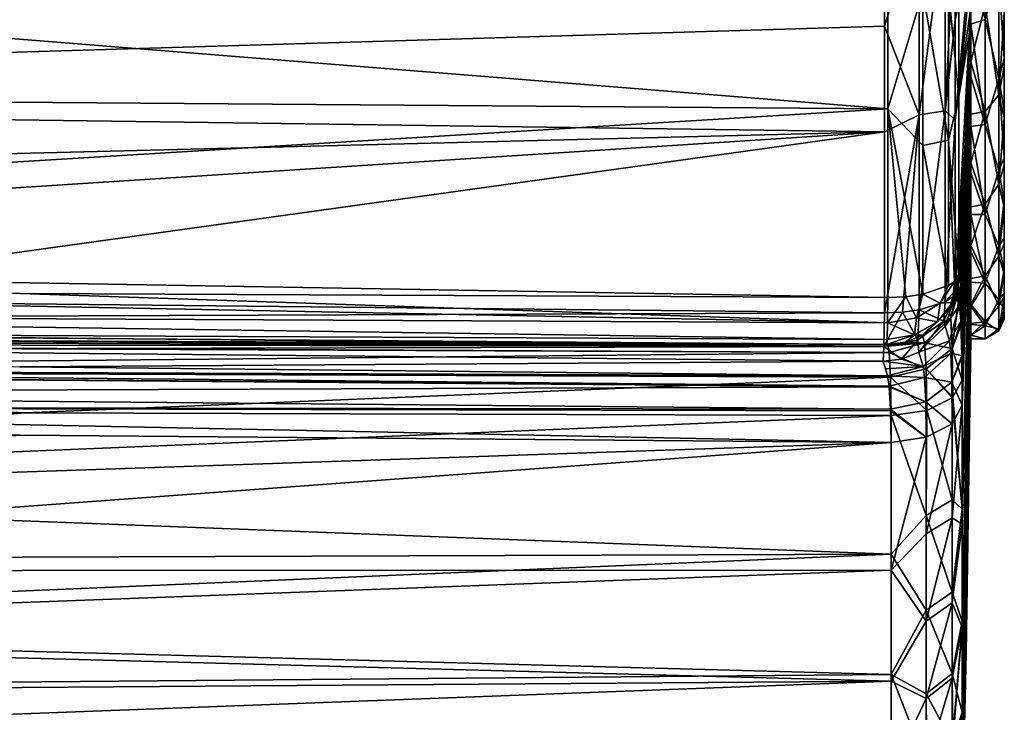
# Model space of a CAD drawing. Units: millimetres. Extents: x -150 to 150, y -31 to 24.
# Drawn here: x 129 to 150, y -17 to -2 of the extents above; entities that cross this region are included whole.
import ezdxf

# ---------------------------------------------------------------- set-up
doc = ezdxf.new("R2010")
doc.units = ezdxf.units.MM
doc.header["$LTSCALE"] = 39.111111
for name, color, linetype in [('101', 7, 'CONTINUOUS'), ('102', 7, 'CONTINUOUS'), ('107', 7, 'CONTINUOUS'), ('114', 7, 'CONTINUOUS'), ('122', 7, 'CONTINUOUS'), ('135', 7, 'CONTINUOUS'), ('144', 7, 'CONTINUOUS'), ('146', 7, 'CONTINUOUS'), ('147', 7, 'CONTINUOUS'), ('148', 7, 'CONTINUOUS'), ('158', 7, 'CONTINUOUS'), ('159', 7, 'CONTINUOUS'), ('160', 7, 'CONTINUOUS'), ('163', 7, 'CONTINUOUS'), ('170', 7, 'CONTINUOUS'), ('171', 7, 'CONTINUOUS'), ('452', 7, 'CONTINUOUS'), ('79', 7, 'CONTINUOUS'), ('81', 7, 'CONTINUOUS'), ('82', 7, 'CONTINUOUS'), ('83', 7, 'CONTINUOUS'), ('84', 7, 'CONTINUOUS'), ('86', 7, 'CONTINUOUS'), ('96', 7, 'CONTINUOUS'), ('97', 7, 'CONTINUOUS')]:
    doc.layers.add(name, color=color, linetype=linetype)

msp = doc.modelspace()

# ---------------------------------------------------------------- linework, layer by layer
at = {"layer": '101', "color": 253, "linetype": 'Continuous', "true_color": 0xababab}
for points in [[(147.559, -4.078, 29.003), (147.559, 0, 28.647), (148.291, -1.624, 28.902), (147.559, -4.078, 29.003)], [(149.045, 0, 30.105), (149.045, -3.825, 30.439), (148.833, -1.587, 29.433), (149.045, 0, 30.105)], [(147.559, -4.078, 29.003), (148.291, -1.624, 28.902), (148.291, -4.842, 29.353), (147.559, -4.078, 29.003)], [(148.833, -1.587, 29.433), (148.833, -4.731, 29.873), (148.291, -1.624, 28.902), (148.833, -1.587, 29.433)], [(148.291, -1.624, 28.902), (148.833, -4.731, 29.873), (148.291, -4.842, 29.353), (148.291, -1.624, 28.902)], [(148.833, -1.587, 29.433), (149.045, -3.825, 30.439), (148.833, -4.731, 29.873), (148.833, -1.587, 29.433)], [(149.045, -3.825, 30.439), (149.045, -7.535, 31.43), (148.833, -4.731, 29.873), (149.045, -3.825, 30.439)], [(147.559, -8.033, 30.059), (147.559, -4.078, 29.003), (147.937, -8.015, 30.108), (147.559, -8.033, 30.059)], [(147.559, -4.078, 29.003), (148.291, -4.842, 29.353), (148.291, -7.965, 30.245), (147.559, -4.078, 29.003)], [(147.559, -4.078, 29.003), (148.291, -7.965, 30.245), (147.937, -8.015, 30.108), (147.559, -4.078, 29.003)], [(148.833, -4.731, 29.873), (148.833, -7.784, 30.746), (148.291, -4.842, 29.353), (148.833, -4.731, 29.873)], [(148.833, -4.731, 29.873), (149.045, -7.535, 31.43), (148.955, -7.696, 30.987), (148.833, -4.731, 29.873)], [(148.833, -7.784, 30.746), (148.833, -4.731, 29.873), (148.955, -7.696, 30.987), (148.833, -7.784, 30.746)], [(148.291, -4.842, 29.353), (148.833, -7.784, 30.746), (148.291, -7.965, 30.245), (148.291, -4.842, 29.353)]]:
    msp.add_3dface(points, dxfattribs=at)
at = {"layer": '102', "color": 253, "linetype": 'Continuous', "true_color": 0xababab}
for points in [[(149.116, -9.768, 35.475), (149.116, -12.472, 37.382), (148.92, -10.124, 34.866), (149.116, -9.768, 35.475)], [(148.905, -10.136, 34.845), (148.905, -12.275, 36.286), (148.375, -10.402, 34.389), (148.905, -10.136, 34.845)], [(148.92, -10.124, 34.866), (149.116, -12.472, 37.382), (148.905, -10.136, 34.845), (148.92, -10.124, 34.866)], [(148.905, -10.136, 34.845), (149.116, -12.472, 37.382), (148.905, -12.275, 36.286), (148.905, -10.136, 34.845)], [(147.629, -10.506, 34.211), (148.375, -10.402, 34.389), (148.363, -12.601, 35.862), (147.629, -10.506, 34.211)], [(147.629, -13.415, 36.262), (147.629, -10.506, 34.211), (148.363, -12.601, 35.862), (147.629, -13.415, 36.262)], [(148.375, -10.402, 34.389), (148.905, -12.275, 36.286), (148.363, -12.601, 35.862), (148.375, -10.402, 34.389)], [(148.905, -12.275, 36.286), (148.905, -14.212, 37.988), (148.363, -12.601, 35.862), (148.905, -12.275, 36.286)], [(148.905, -12.275, 36.286), (149.116, -12.472, 37.382), (148.905, -14.212, 37.988), (148.905, -12.275, 36.286)], [(149.116, -12.472, 37.382), (149.116, -14.816, 39.725), (148.905, -14.212, 37.988), (149.116, -12.472, 37.382)], [(147.629, -13.415, 36.262), (148.363, -12.601, 35.862), (148.363, -14.59, 37.61), (147.629, -13.415, 36.262)], [(148.363, -12.601, 35.862), (148.905, -14.212, 37.988), (148.363, -14.59, 37.61), (148.363, -12.601, 35.862)], [(147.629, -15.935, 38.782), (147.629, -13.415, 36.262), (148.363, -14.59, 37.61), (147.629, -15.935, 38.782)], [(148.905, -14.212, 37.988), (148.905, -15.914, 39.925), (148.363, -14.59, 37.61), (148.905, -14.212, 37.988)], [(148.905, -14.212, 37.988), (149.116, -14.816, 39.725), (148.905, -15.914, 39.925), (148.905, -14.212, 37.988)], [(147.629, -15.935, 38.782), (148.363, -14.59, 37.61), (148.363, -16.338, 39.599), (147.629, -15.935, 38.782)], [(148.363, -14.59, 37.61), (148.905, -15.914, 39.925), (148.363, -16.338, 39.599), (148.363, -14.59, 37.61)], [(149.116, -14.816, 39.725), (149.116, -16.725, 42.432), (148.905, -15.914, 39.925), (149.116, -14.816, 39.725)], [(147.629, -17.989, 41.694), (147.629, -15.935, 38.782), (148.363, -17.817, 41.794), (147.629, -17.989, 41.694)], [(147.629, -15.935, 38.782), (148.363, -16.338, 39.599), (148.363, -17.817, 41.794), (147.629, -15.935, 38.782)], [(148.905, -15.914, 39.925), (148.905, -17.355, 42.064), (148.363, -16.338, 39.599), (148.905, -15.914, 39.925)], [(148.905, -15.914, 39.925), (149.116, -16.725, 42.432), (148.92, -17.334, 42.076), (148.905, -15.914, 39.925)], [(148.905, -17.355, 42.064), (148.905, -15.914, 39.925), (148.92, -17.334, 42.076), (148.905, -17.355, 42.064)], [(148.363, -16.338, 39.599), (148.905, -17.355, 42.064), (148.363, -17.817, 41.794), (148.363, -16.338, 39.599)]]:
    msp.add_3dface(points, dxfattribs=at)
at = {"layer": '107', "color": 253, "linetype": 'Continuous', "true_color": 0xababab}
for points in [[(147.459, -9.37, 75.587), (122.099, -9.12, 75.903), (129.358, -9.488, 72.431), (147.459, -9.37, 75.587)], [(147.55, -9.673, 72.13), (147.459, -9.37, 75.587), (129.358, -9.488, 72.431), (147.55, -9.673, 72.13)], [(147.508, -9.526, 73.809), (147.459, -9.37, 75.587), (147.55, -9.673, 72.13), (147.508, -9.526, 73.809)]]:
    msp.add_3dface(points, dxfattribs=at)
at = {"layer": '114', "color": 253, "linetype": 'Continuous', "true_color": 0xababab}
for points in [[(111.222, -8.863, 31.106), (147.563, -9.054, 32.08), (111.209, -9.01, 32.092), (111.222, -8.863, 31.106)], [(129.35, -8.942, 31.312), (147.563, -9.054, 32.08), (111.222, -8.863, 31.106), (129.35, -8.942, 31.312)], [(111.208, -9.034, 32.164), (147.584, -9.186, 32.607), (111.195, -9.542, 33.065), (111.208, -9.034, 32.164)], [(111.209, -9.01, 32.092), (147.584, -9.186, 32.607), (111.208, -9.034, 32.164), (111.209, -9.01, 32.092)], [(147.563, -9.054, 32.08), (147.584, -9.186, 32.607), (111.209, -9.01, 32.092), (147.563, -9.054, 32.08)], [(147.538, -9.02, 31.519), (147.563, -9.054, 32.08), (129.35, -8.942, 31.312), (147.538, -9.02, 31.519)], [(147.584, -9.186, 32.607), (147.615, -9.702, 33.526), (111.195, -9.542, 33.065), (147.584, -9.186, 32.607)], [(129.476, -10.448, 33.995), (111.182, -10.389, 33.778), (111.194, -9.565, 33.093), (129.476, -10.448, 33.995)], [(111.195, -9.542, 33.065), (147.615, -9.702, 33.526), (111.194, -9.565, 33.093), (111.195, -9.542, 33.065)], [(147.615, -9.702, 33.526), (129.476, -10.448, 33.995), (111.194, -9.565, 33.093), (147.615, -9.702, 33.526)], [(147.629, -10.506, 34.211), (129.476, -10.448, 33.995), (147.615, -9.702, 33.526), (147.629, -10.506, 34.211)]]:
    msp.add_3dface(points, dxfattribs=at)
at = {"layer": '122', "color": 253, "linetype": 'Continuous', "true_color": 0xababab}
for points in [[(147.55, -9.673, 72.13), (129.358, -9.488, 72.431), (111.217, -9.533, 71.809), (147.55, -9.673, 72.13)], [(111.199, -10.037, 71.009), (147.588, -9.908, 71.201), (111.214, -9.619, 71.626), (111.199, -10.037, 71.009)], [(111.214, -9.619, 71.626), (147.587, -9.894, 71.234), (111.217, -9.533, 71.809), (111.214, -9.619, 71.626)], [(147.588, -9.908, 71.201), (147.587, -9.894, 71.234), (111.214, -9.619, 71.626), (147.588, -9.908, 71.201)], [(147.587, -9.894, 71.234), (147.55, -9.673, 72.13), (111.217, -9.533, 71.809), (147.587, -9.894, 71.234)], [(147.614, -10.375, 70.45), (147.588, -9.908, 71.201), (111.199, -10.037, 71.009), (147.614, -10.375, 70.45)], [(111.192, -10.325, 70.722), (147.614, -10.375, 70.45), (111.199, -10.037, 71.009), (111.192, -10.325, 70.722)], [(111.182, -10.765, 70.406), (129.371, -10.917, 70.129), (111.192, -10.325, 70.722), (111.182, -10.765, 70.406)], [(147.629, -11.069, 69.848), (111.192, -10.325, 70.722), (129.371, -10.917, 70.129), (147.629, -11.069, 69.848)], [(147.629, -11.069, 69.848), (147.615, -10.405, 70.415), (111.192, -10.325, 70.722), (147.629, -11.069, 69.848)], [(147.615, -10.405, 70.415), (147.614, -10.375, 70.45), (111.192, -10.325, 70.722), (147.615, -10.405, 70.415)]]:
    msp.add_3dface(points, dxfattribs=at)
at = {"layer": '135', "color": 253, "linetype": 'Continuous', "true_color": 0xababab}
for points in [[(111.236, -8.39, 29.983), (111.242, -7.857, 29.66), (147.553, -8.562, 30.389), (111.236, -8.39, 29.983)], [(111.242, -7.857, 29.66), (129.37, -7.945, 29.859), (147.553, -8.562, 30.389), (111.242, -7.857, 29.66)], [(129.37, -7.945, 29.859), (147.559, -8.033, 30.059), (147.553, -8.562, 30.389), (129.37, -7.945, 29.859)], [(111.229, -8.746, 30.495), (111.236, -8.39, 29.983), (147.546, -8.911, 30.906), (111.229, -8.746, 30.495)], [(147.546, -8.911, 30.906), (111.236, -8.39, 29.983), (147.553, -8.562, 30.389), (147.546, -8.911, 30.906)], [(147.538, -9.02, 31.519), (129.35, -8.942, 31.312), (111.229, -8.746, 30.495), (147.538, -9.02, 31.519)], [(147.538, -9.02, 31.519), (111.229, -8.746, 30.495), (147.546, -8.911, 30.906), (147.538, -9.02, 31.519)]]:
    msp.add_3dface(points, dxfattribs=at)
at = {"layer": '144', "color": 253, "linetype": 'Continuous', "true_color": 0xababab}
for points in [[(147.486, -8.357, 76.877), (122.117, -8.088, 77.199), (96.85, -8.545, 77.024), (147.486, -8.357, 76.877)], [(147.472, -9.056, 76.383), (147.486, -8.357, 76.877), (96.85, -8.545, 77.024), (147.472, -9.056, 76.383)], [(96.846, -8.872, 76.213), (147.472, -9.056, 76.383), (96.85, -8.545, 77.024), (96.846, -8.872, 76.213)], [(96.846, -8.872, 76.213), (122.099, -9.12, 75.903), (147.472, -9.056, 76.383), (96.846, -8.872, 76.213)], [(122.099, -9.12, 75.903), (147.459, -9.37, 75.587), (147.472, -9.056, 76.383), (122.099, -9.12, 75.903)]]:
    msp.add_3dface(points, dxfattribs=at)
at = {"layer": '146', "color": 253, "linetype": 'Continuous', "true_color": 0xababab}
for points in [[(149.091, -8.526, 70.69), (149.062, -8.195, 72.036), (148.853, -8.938, 72.096), (149.091, -8.526, 70.69)], [(149.091, -8.526, 70.69), (148.853, -8.938, 72.096), (148.88, -9.209, 70.975), (149.091, -8.526, 70.69)], [(149.092, -8.547, 70.641), (149.091, -8.526, 70.69), (148.88, -9.209, 70.975), (149.092, -8.547, 70.641)], [(149.109, -9.248, 69.512), (149.092, -8.547, 70.641), (148.88, -9.209, 70.975), (149.109, -9.248, 69.512)], [(148.853, -8.938, 72.096), (148.299, -9.479, 72.131), (148.88, -9.209, 70.975), (148.853, -8.938, 72.096)], [(148.88, -9.209, 70.975), (148.299, -9.479, 72.131), (148.33, -9.709, 71.173), (148.88, -9.209, 70.975)], [(148.898, -9.809, 69.986), (148.88, -9.209, 70.975), (148.33, -9.709, 71.173), (148.898, -9.809, 69.986)], [(148.898, -9.809, 69.986), (149.109, -9.248, 69.512), (148.88, -9.209, 70.975), (148.898, -9.809, 69.986)], [(149.11, -9.293, 69.459), (149.109, -9.248, 69.512), (148.898, -9.809, 69.986), (149.11, -9.293, 69.459)], [(148.299, -9.479, 72.131), (147.55, -9.673, 72.13), (148.33, -9.709, 71.173), (148.299, -9.479, 72.131)], [(149.116, -10.291, 68.608), (149.11, -9.293, 69.459), (148.898, -9.809, 69.986), (149.116, -10.291, 68.608)], [(147.55, -9.673, 72.13), (147.587, -9.894, 71.234), (148.33, -9.709, 71.173), (147.55, -9.673, 72.13)], [(147.587, -9.894, 71.234), (148.352, -10.22, 70.328), (148.33, -9.709, 71.173), (147.587, -9.894, 71.234)], [(147.587, -9.894, 71.234), (147.588, -9.908, 71.201), (148.352, -10.22, 70.328), (147.587, -9.894, 71.234)], [(147.588, -9.908, 71.201), (147.614, -10.375, 70.45), (148.352, -10.22, 70.328), (147.588, -9.908, 71.201)], [(148.352, -10.22, 70.328), (148.898, -9.809, 69.986), (148.33, -9.709, 71.173), (148.352, -10.22, 70.328)], [(148.352, -10.22, 70.328), (148.905, -10.679, 69.226), (148.898, -9.809, 69.986), (148.352, -10.22, 70.328)], [(148.905, -10.679, 69.226), (149.116, -10.291, 68.608), (148.898, -9.809, 69.986), (148.905, -10.679, 69.226)], [(147.614, -10.375, 70.45), (148.363, -10.963, 69.679), (148.352, -10.22, 70.328), (147.614, -10.375, 70.45)], [(148.363, -10.963, 69.679), (148.905, -10.679, 69.226), (148.352, -10.22, 70.328), (148.363, -10.963, 69.679)], [(148.363, -10.963, 69.679), (147.614, -10.375, 70.45), (147.615, -10.405, 70.415), (148.363, -10.963, 69.679)], [(147.629, -11.069, 69.848), (148.363, -10.963, 69.679), (147.615, -10.405, 70.415), (147.629, -11.069, 69.848)]]:
    msp.add_3dface(points, dxfattribs=at)
at = {"layer": '147', "color": 253, "linetype": 'Continuous', "true_color": 0xababab}
for points in [[(148.763, -8.634, 75.559), (149.062, -8.195, 72.036), (148.968, -7.982, 75.507), (148.763, -8.634, 75.559)], [(149.02, -8.047, 73.718), (148.972, -7.891, 75.5), (148.968, -7.982, 75.507), (149.02, -8.047, 73.718)], [(149.062, -8.195, 72.036), (149.02, -8.047, 73.718), (148.968, -7.982, 75.507), (149.062, -8.195, 72.036)], [(148.853, -8.938, 72.096), (149.062, -8.195, 72.036), (148.763, -8.634, 75.559), (148.853, -8.938, 72.096)], [(148.209, -9.176, 75.592), (148.853, -8.938, 72.096), (148.763, -8.634, 75.559), (148.209, -9.176, 75.592)], [(148.299, -9.479, 72.131), (148.853, -8.938, 72.096), (148.209, -9.176, 75.592), (148.299, -9.479, 72.131)], [(147.848, -9.322, 75.594), (148.299, -9.479, 72.131), (148.209, -9.176, 75.592), (147.848, -9.322, 75.594)], [(147.459, -9.37, 75.587), (148.299, -9.479, 72.131), (147.848, -9.322, 75.594), (147.459, -9.37, 75.587)], [(147.459, -9.37, 75.587), (147.508, -9.526, 73.809), (148.299, -9.479, 72.131), (147.459, -9.37, 75.587)], [(147.508, -9.526, 73.809), (147.55, -9.673, 72.13), (148.299, -9.479, 72.131), (147.508, -9.526, 73.809)]]:
    msp.add_3dface(points, dxfattribs=at)
at = {"layer": '148', "color": 253, "linetype": 'Continuous', "true_color": 0xababab}
for points in [[(148.968, -7.982, 75.507), (148.758, -8.124, 76.188), (148.731, -8.53, 75.945), (148.968, -7.982, 75.507)], [(148.763, -8.634, 75.559), (148.968, -7.982, 75.507), (148.731, -8.53, 75.945), (148.763, -8.634, 75.559)], [(148.972, -7.891, 75.5), (148.758, -8.124, 76.188), (148.968, -7.982, 75.507), (148.972, -7.891, 75.5)], [(148.758, -8.124, 76.188), (148.217, -8.294, 76.69), (148.731, -8.53, 75.945), (148.758, -8.124, 76.188)], [(147.863, -8.34, 76.828), (147.486, -8.357, 76.877), (147.472, -9.056, 76.383), (147.863, -8.34, 76.828)], [(147.863, -8.34, 76.828), (147.472, -9.056, 76.383), (148.188, -8.92, 76.262), (147.863, -8.34, 76.828)], [(148.217, -8.294, 76.69), (147.863, -8.34, 76.828), (148.188, -8.92, 76.262), (148.217, -8.294, 76.69)], [(148.731, -8.53, 75.945), (148.217, -8.294, 76.69), (148.188, -8.92, 76.262), (148.731, -8.53, 75.945)], [(148.209, -9.176, 75.592), (148.731, -8.53, 75.945), (148.188, -8.92, 76.262), (148.209, -9.176, 75.592)], [(148.209, -9.176, 75.592), (148.763, -8.634, 75.559), (148.731, -8.53, 75.945), (148.209, -9.176, 75.592)], [(147.472, -9.056, 76.383), (147.459, -9.37, 75.587), (147.848, -9.322, 75.594), (147.472, -9.056, 76.383)], [(147.472, -9.056, 76.383), (147.848, -9.322, 75.594), (148.188, -8.92, 76.262), (147.472, -9.056, 76.383)], [(147.848, -9.322, 75.594), (148.209, -9.176, 75.592), (148.188, -8.92, 76.262), (147.848, -9.322, 75.594)]]:
    msp.add_3dface(points, dxfattribs=at)
at = {"layer": '158', "color": 253, "linetype": 'Continuous', "true_color": 0xababab}
for points in [[(148.955, -7.696, 30.987), (149.045, -7.535, 31.43), (148.914, -8.136, 31.453), (148.955, -7.696, 30.987)], [(148.291, -7.965, 30.245), (148.833, -7.784, 30.746), (148.654, -8.153, 30.68), (148.291, -7.965, 30.245)], [(148.833, -7.784, 30.746), (148.955, -7.696, 30.987), (148.654, -8.153, 30.68), (148.833, -7.784, 30.746)], [(148.654, -8.153, 30.68), (148.955, -7.696, 30.987), (148.914, -8.136, 31.453), (148.654, -8.153, 30.68)], [(147.559, -8.033, 30.059), (147.937, -8.015, 30.108), (147.553, -8.562, 30.389), (147.559, -8.033, 30.059)], [(147.553, -8.562, 30.389), (147.937, -8.015, 30.108), (148.157, -8.456, 30.469), (147.553, -8.562, 30.389)], [(147.937, -8.015, 30.108), (148.291, -7.965, 30.245), (148.157, -8.456, 30.469), (147.937, -8.015, 30.108)], [(148.291, -7.965, 30.245), (148.654, -8.153, 30.68), (148.157, -8.456, 30.469), (148.291, -7.965, 30.245)], [(148.157, -8.456, 30.469), (148.654, -8.153, 30.68), (148.6, -8.545, 31.168), (148.157, -8.456, 30.469)], [(148.6, -8.545, 31.168), (148.654, -8.153, 30.68), (148.914, -8.136, 31.453), (148.6, -8.545, 31.168)], [(148.6, -8.545, 31.168), (148.914, -8.136, 31.453), (148.839, -8.281, 31.461), (148.6, -8.545, 31.168)], [(147.553, -8.562, 30.389), (148.157, -8.456, 30.469), (148.119, -8.817, 30.977), (147.553, -8.562, 30.389)], [(148.119, -8.817, 30.977), (148.157, -8.456, 30.469), (148.6, -8.545, 31.168), (148.119, -8.817, 30.977)], [(148.286, -8.825, 31.492), (148.6, -8.545, 31.168), (148.839, -8.281, 31.461), (148.286, -8.825, 31.492)], [(147.546, -8.911, 30.906), (147.553, -8.562, 30.389), (148.119, -8.817, 30.977), (147.546, -8.911, 30.906)], [(148.119, -8.817, 30.977), (148.6, -8.545, 31.168), (148.286, -8.825, 31.492), (148.119, -8.817, 30.977)], [(147.538, -9.02, 31.519), (147.546, -8.911, 30.906), (148.119, -8.817, 30.977), (147.538, -9.02, 31.519)], [(147.538, -9.02, 31.519), (148.119, -8.817, 30.977), (147.927, -8.971, 31.507), (147.538, -9.02, 31.519)], [(147.927, -8.971, 31.507), (148.119, -8.817, 30.977), (148.286, -8.825, 31.492), (147.927, -8.971, 31.507)]]:
    msp.add_3dface(points, dxfattribs=at)
at = {"layer": '159', "color": 253, "linetype": 'Continuous', "true_color": 0xababab}
for points in [[(148.914, -8.136, 31.453), (149.066, -7.586, 32.271), (148.839, -8.281, 31.461), (148.914, -8.136, 31.453)], [(148.839, -8.281, 31.461), (149.066, -7.586, 32.271), (148.88, -8.46, 32.792), (148.839, -8.281, 31.461)], [(149.066, -7.586, 32.271), (149.083, -7.784, 33.063), (148.88, -8.46, 32.792), (149.066, -7.586, 32.271)], [(149.045, -7.535, 31.43), (149.066, -7.586, 32.271), (148.914, -8.136, 31.453), (149.045, -7.535, 31.43)], [(148.88, -8.46, 32.792), (149.083, -7.784, 33.063), (148.908, -9.101, 33.98), (148.88, -8.46, 32.792)], [(149.083, -7.784, 33.063), (149.107, -8.56, 34.446), (148.908, -9.101, 33.98), (149.083, -7.784, 33.063)], [(148.286, -8.825, 31.492), (148.839, -8.281, 31.461), (148.88, -8.46, 32.792), (148.286, -8.825, 31.492)], [(148.286, -8.825, 31.492), (148.88, -8.46, 32.792), (148.33, -8.982, 32.628), (148.286, -8.825, 31.492)], [(148.88, -8.46, 32.792), (148.908, -9.101, 33.98), (148.33, -8.982, 32.628), (148.88, -8.46, 32.792)], [(149.107, -8.56, 34.446), (149.116, -9.768, 35.475), (148.908, -9.101, 33.98), (149.107, -8.56, 34.446)], [(147.927, -8.971, 31.507), (148.286, -8.825, 31.492), (148.33, -8.982, 32.628), (147.927, -8.971, 31.507)], [(147.538, -9.02, 31.519), (147.927, -8.971, 31.507), (148.33, -8.982, 32.628), (147.538, -9.02, 31.519)], [(147.563, -9.054, 32.08), (147.538, -9.02, 31.519), (148.33, -8.982, 32.628), (147.563, -9.054, 32.08)], [(147.584, -9.186, 32.607), (147.563, -9.054, 32.08), (148.33, -8.982, 32.628), (147.584, -9.186, 32.607)], [(147.584, -9.186, 32.607), (148.33, -8.982, 32.628), (148.361, -9.531, 33.637), (147.584, -9.186, 32.607)], [(148.33, -8.982, 32.628), (148.908, -9.101, 33.98), (148.361, -9.531, 33.637), (148.33, -8.982, 32.628)], [(147.615, -9.702, 33.526), (147.584, -9.186, 32.607), (148.361, -9.531, 33.637), (147.615, -9.702, 33.526)], [(148.908, -9.101, 33.98), (148.92, -10.124, 34.866), (148.361, -9.531, 33.637), (148.908, -9.101, 33.98)], [(149.116, -9.768, 35.475), (148.92, -10.124, 34.866), (148.908, -9.101, 33.98), (149.116, -9.768, 35.475)], [(148.375, -10.402, 34.389), (147.615, -9.702, 33.526), (148.361, -9.531, 33.637), (148.375, -10.402, 34.389)], [(148.375, -10.402, 34.389), (147.629, -10.506, 34.211), (147.615, -9.702, 33.526), (148.375, -10.402, 34.389)], [(148.92, -10.124, 34.866), (148.905, -10.136, 34.845), (148.361, -9.531, 33.637), (148.92, -10.124, 34.866)], [(148.905, -10.136, 34.845), (148.375, -10.402, 34.389), (148.361, -9.531, 33.637), (148.905, -10.136, 34.845)]]:
    msp.add_3dface(points, dxfattribs=at)
at = {"layer": '160', "color": 253, "linetype": 'Continuous', "true_color": 0xababab}
msp.add_3dface([(149.116, -16.725, 42.432), (149.107, -17.753, 43.639), (148.92, -17.334, 42.076), (149.116, -16.725, 42.432)], dxfattribs=at)
at = {"layer": '163', "color": 253, "linetype": 'Continuous', "true_color": 0xababab}
for points in [[(149.107, -17.749, 60.764), (149.116, -16.725, 61.968), (148.908, -18.22, 61.301), (149.107, -17.749, 60.764)], [(149.116, -16.725, 61.968), (148.92, -17.334, 62.324), (148.908, -18.22, 61.301), (149.116, -16.725, 61.968)]]:
    msp.add_3dface(points, dxfattribs=at)
at = {"layer": '170', "color": 252, "linetype": 'Continuous', "true_color": 0x85858a}
for points in [[(150.001, 8.494, 52.52), (150.001, 8.365, 53.709), (150.001, -8.485, 52.705), (150.001, 8.494, 52.52)], [(150.001, 8.455, 51.325), (150.001, 8.494, 52.52), (150.001, -8.472, 51.509), (150.001, 8.455, 51.325)], [(150.001, -8.472, 51.509), (150.001, 8.494, 52.52), (150.001, -8.485, 52.705), (150.001, -8.472, 51.509)], [(150.001, 8.248, 50.147), (150.001, 8.455, 51.325), (150.001, -8.291, 50.327), (150.001, 8.248, 50.147)], [(150.001, -8.291, 50.327), (150.001, 8.455, 51.325), (150.001, -8.472, 51.509), (150.001, -8.291, 50.327)], [(150.001, 8.365, 53.709), (150.001, 8.07, 54.868), (150.001, -8.33, 53.891), (150.001, 8.365, 53.709)], [(150.001, -8.485, 52.705), (150.001, 8.365, 53.709), (150.001, -8.33, 53.891), (150.001, -8.485, 52.705)], [(150.001, 7.878, 49.01), (150.001, 8.248, 50.147), (150.001, -7.946, 49.182), (150.001, 7.878, 49.01)], [(150.001, -7.946, 49.182), (150.001, 8.248, 50.147), (150.001, -8.291, 50.327), (150.001, -7.946, 49.182)], [(150.001, 8.07, 54.868), (150.001, 7.236, 56.66), (150.001, -8.01, 55.043), (150.001, 8.07, 54.868)], [(150.001, -8.33, 53.891), (150.001, 8.07, 54.868), (150.001, -8.01, 55.043), (150.001, -8.33, 53.891)], [(150.001, 7.353, 47.935), (150.001, 7.878, 49.01), (150.001, -7.444, 48.097), (150.001, 7.353, 47.935)], [(150.001, -7.444, 48.097), (150.001, 7.878, 49.01), (150.001, -7.946, 49.182), (150.001, -7.444, 48.097)], [(150.001, 6.681, 46.946), (150.001, 7.353, 47.935), (150.001, -6.794, 47.093), (150.001, 6.681, 46.946)], [(150.001, -6.794, 47.093), (150.001, 7.353, 47.935), (150.001, -7.444, 48.097), (150.001, -6.794, 47.093)], [(150.001, 7.236, 56.66), (150.001, 6.01, 58.21), (150.001, -6.904, 57.158), (150.001, 7.236, 56.66)], [(150.001, -8.01, 55.043), (150.001, 7.236, 56.66), (150.001, -7.532, 56.14), (150.001, -8.01, 55.043)], [(150.001, -7.532, 56.14), (150.001, 7.236, 56.66), (150.001, -6.904, 57.158), (150.001, -7.532, 56.14)], [(150.001, 5.878, 46.06), (150.001, 6.681, 46.946), (150.001, -6.01, 46.19), (150.001, 5.878, 46.06)], [(150.001, -6.01, 46.19), (150.001, 6.681, 46.946), (150.001, -6.794, 47.093), (150.001, -6.01, 46.19)], [(150.001, 6.01, 58.21), (150.001, 4.46, 59.436), (150.001, -5.254, 58.881), (150.001, 6.01, 58.21)], [(150.001, -6.904, 57.158), (150.001, 6.01, 58.21), (150.001, -6.14, 58.078), (150.001, -6.904, 57.158)], [(150.001, -6.14, 58.078), (150.001, 6.01, 58.21), (150.001, -5.254, 58.881), (150.001, -6.14, 58.078)], [(150.001, 4.958, 45.296), (150.001, 5.878, 46.06), (150.001, -5.107, 45.406), (150.001, 4.958, 45.296)], [(150.001, -5.107, 45.406), (150.001, 5.878, 46.06), (150.001, -6.01, 46.19), (150.001, -5.107, 45.406)], [(150.001, 3.94, 44.668), (150.001, 4.958, 45.296), (150.001, -4.103, 44.756), (150.001, 3.94, 44.668)], [(150.001, -4.103, 44.756), (150.001, 4.958, 45.296), (150.001, -5.107, 45.406), (150.001, -4.103, 44.756)], [(150.001, 4.46, 59.436), (150.001, 2.668, 60.27), (150.001, -4.265, 59.553), (150.001, 4.46, 59.436)], [(150.001, -5.254, 58.881), (150.001, 4.46, 59.436), (150.001, -4.265, 59.553), (150.001, -5.254, 58.881)], [(150.001, 2.843, 44.19), (150.001, 3.94, 44.668), (150.001, -3.018, 44.254), (150.001, 2.843, 44.19)], [(150.001, -3.018, 44.254), (150.001, 3.94, 44.668), (150.001, -4.103, 44.756), (150.001, -3.018, 44.254)], [(150.001, -1.873, 43.909), (150.001, 2.843, 44.19), (150.001, -3.018, 44.254), (150.001, -1.873, 43.909)], [(150.001, -4.265, 59.553), (150.001, 2.668, 60.27), (150.001, -3.19, 60.078), (150.001, -4.265, 59.553)], [(150.001, -3.19, 60.078), (150.001, 2.668, 60.27), (150.001, -2.053, 60.448), (150.001, -3.19, 60.078)]]:
    msp.add_3dface(points, dxfattribs=at)
at = {"layer": '171', "color": 252, "linetype": 'Continuous', "true_color": 0x85858a}
for points in [[(149.883, -1.298, 43.514), (149.883, -3.446, 44.121), (149.601, -2.205, 43.577), (149.883, -1.298, 43.514)], [(150.001, -1.873, 43.909), (150.001, -3.018, 44.254), (149.883, -1.298, 43.514), (150.001, -1.873, 43.909)], [(150.001, -3.018, 44.254), (149.883, -3.446, 44.121), (149.883, -1.298, 43.514), (150.001, -3.018, 44.254)], [(149.883, -3.782, 60.127), (149.883, -1.662, 60.824), (149.601, -1.906, 60.894), (149.883, -3.782, 60.127)], [(150.001, -2.053, 60.448), (149.883, -1.662, 60.824), (149.883, -3.782, 60.127), (150.001, -2.053, 60.448)], [(149.601, -4.136, 60.08), (149.883, -3.782, 60.127), (149.601, -1.906, 60.894), (149.601, -4.136, 60.08)], [(150.001, -3.19, 60.078), (150.001, -2.053, 60.448), (149.883, -3.782, 60.127), (150.001, -3.19, 60.078)], [(149.601, -2.205, 43.577), (149.883, -3.446, 44.121), (149.601, -4.406, 44.467), (149.601, -2.205, 43.577)], [(150.001, -3.018, 44.254), (150.001, -4.103, 44.756), (149.883, -3.446, 44.121), (150.001, -3.018, 44.254)], [(150.001, -4.265, 59.553), (150.001, -3.19, 60.078), (149.883, -3.782, 60.127), (150.001, -4.265, 59.553)], [(149.883, -3.446, 44.121), (149.883, -5.371, 45.251), (149.601, -4.406, 44.467), (149.883, -3.446, 44.121)], [(150.001, -4.103, 44.756), (150.001, -5.107, 45.406), (149.883, -3.446, 44.121), (150.001, -4.103, 44.756)], [(150.001, -5.107, 45.406), (149.883, -5.371, 45.251), (149.883, -3.446, 44.121), (150.001, -5.107, 45.406)], [(149.883, -5.658, 58.918), (149.883, -3.782, 60.127), (149.601, -4.136, 60.08), (149.883, -5.658, 58.918)], [(150.001, -4.265, 59.553), (149.883, -3.782, 60.127), (149.883, -5.658, 58.918), (150.001, -4.265, 59.553)], [(149.601, -6.073, 58.706), (149.883, -5.658, 58.918), (149.601, -4.136, 60.08), (149.601, -6.073, 58.706)], [(150.001, -5.254, 58.881), (150.001, -4.265, 59.553), (149.883, -5.658, 58.918), (150.001, -5.254, 58.881)], [(149.601, -4.406, 44.467), (149.883, -5.371, 45.251), (149.601, -6.293, 45.907), (149.601, -4.406, 44.467)], [(150.001, -5.107, 45.406), (150.001, -6.01, 46.19), (149.883, -5.371, 45.251), (150.001, -5.107, 45.406)], [(150.001, -6.14, 58.078), (150.001, -5.254, 58.881), (149.883, -5.658, 58.918), (150.001, -6.14, 58.078)], [(149.883, -5.371, 45.251), (149.883, -6.949, 46.829), (149.601, -6.293, 45.907), (149.883, -5.371, 45.251)], [(150.001, -6.01, 46.19), (149.883, -6.949, 46.829), (149.883, -5.371, 45.251), (150.001, -6.01, 46.19)], [(149.883, -7.168, 57.275), (149.883, -5.658, 58.918), (149.601, -6.073, 58.706), (149.883, -7.168, 57.275)], [(150.001, -6.14, 58.078), (149.883, -5.658, 58.918), (149.883, -7.168, 57.275), (150.001, -6.14, 58.078)], [(149.601, -7.577, 56.87), (149.883, -7.168, 57.275), (149.601, -6.073, 58.706), (149.601, -7.577, 56.87)], [(150.001, -6.01, 46.19), (150.001, -6.794, 47.093), (149.883, -6.949, 46.829), (150.001, -6.01, 46.19)], [(150.001, -6.904, 57.158), (150.001, -6.14, 58.078), (149.883, -7.168, 57.275), (150.001, -6.904, 57.158)], [(149.601, -6.293, 45.907), (149.883, -6.949, 46.829), (149.601, -7.733, 47.794), (149.601, -6.293, 45.907)], [(150.001, -6.794, 47.093), (150.001, -7.444, 48.097), (149.883, -6.949, 46.829), (150.001, -6.794, 47.093)], [(149.883, -6.949, 46.829), (149.883, -8.079, 48.754), (149.601, -7.733, 47.794), (149.883, -6.949, 46.829)], [(150.001, -7.532, 56.14), (150.001, -6.904, 57.158), (149.883, -7.168, 57.275), (150.001, -7.532, 56.14)], [(150.001, -7.444, 48.097), (149.883, -8.079, 48.754), (149.883, -6.949, 46.829), (150.001, -7.444, 48.097)], [(149.883, -8.216, 55.304), (149.883, -7.168, 57.275), (149.601, -7.577, 56.87), (149.883, -8.216, 55.304)], [(150.001, -7.532, 56.14), (149.883, -7.168, 57.275), (149.883, -8.216, 55.304), (150.001, -7.532, 56.14)], [(149.601, -8.542, 54.7), (149.883, -8.216, 55.304), (149.601, -7.577, 56.87), (149.601, -8.542, 54.7)], [(150.001, -7.444, 48.097), (150.001, -7.946, 49.182), (149.883, -8.079, 48.754), (150.001, -7.444, 48.097)], [(150.001, -8.01, 55.043), (150.001, -7.532, 56.14), (149.883, -8.216, 55.304), (150.001, -8.01, 55.043)], [(149.601, -7.733, 47.794), (149.883, -8.079, 48.754), (149.601, -8.623, 49.995), (149.601, -7.733, 47.794)], [(150.001, -7.946, 49.182), (150.001, -8.291, 50.327), (149.883, -8.079, 48.754), (150.001, -7.946, 49.182)], [(150.001, -8.33, 53.891), (150.001, -8.01, 55.043), (149.883, -8.733, 53.133), (150.001, -8.33, 53.891)], [(150.001, -8.01, 55.043), (149.883, -8.216, 55.304), (149.883, -8.733, 53.133), (150.001, -8.01, 55.043)], [(149.883, -8.079, 48.754), (149.883, -8.686, 50.902), (149.601, -8.623, 49.995), (149.883, -8.079, 48.754)], [(149.883, -8.733, 53.133), (149.883, -8.216, 55.304), (149.601, -8.542, 54.7), (149.883, -8.733, 53.133)], [(150.001, -8.291, 50.327), (149.883, -8.686, 50.902), (149.883, -8.079, 48.754), (150.001, -8.291, 50.327)], [(150.001, -8.291, 50.327), (150.001, -8.472, 51.509), (149.883, -8.686, 50.902), (150.001, -8.291, 50.327)], [(150.001, -8.485, 52.705), (150.001, -8.33, 53.891), (149.883, -8.733, 53.133), (150.001, -8.485, 52.705)], [(149.601, -8.899, 52.353), (149.883, -8.733, 53.133), (149.601, -8.542, 54.7), (149.601, -8.899, 52.353)], [(149.601, -8.623, 49.995), (149.883, -8.686, 50.902), (149.601, -8.899, 52.353), (149.601, -8.623, 49.995)], [(150.001, -8.472, 51.509), (150.001, -8.485, 52.705), (149.883, -8.686, 50.902), (150.001, -8.472, 51.509)], [(150.001, -8.485, 52.705), (149.883, -8.733, 53.133), (149.883, -8.686, 50.902), (150.001, -8.485, 52.705)], [(149.883, -8.686, 50.902), (149.883, -8.733, 53.133), (149.601, -8.899, 52.353), (149.883, -8.686, 50.902)]]:
    msp.add_3dface(points, dxfattribs=at)
at = {"layer": '452', "color": 252, "linetype": 'Continuous', "true_color": 0x85858a}
for points in [[(149.301, -2.303, 43.603), (149.301, -1.162, 43.376), (149.601, -2.205, 43.577), (149.301, -2.303, 43.603)], [(149.301, -1.939, 60.886), (149.301, -3.091, 60.546), (149.601, -1.906, 60.894), (149.301, -1.939, 60.886)], [(149.301, -3.091, 60.546), (149.601, -4.136, 60.08), (149.601, -1.906, 60.894), (149.301, -3.091, 60.546)], [(149.301, -2.303, 43.603), (149.601, -2.205, 43.577), (149.601, -4.406, 44.467), (149.301, -2.303, 43.603)], [(149.301, -3.406, 43.977), (149.301, -2.303, 43.603), (149.601, -4.406, 44.467), (149.301, -3.406, 43.977)], [(149.301, -3.091, 60.546), (149.301, -4.187, 60.053), (149.601, -4.136, 60.08), (149.301, -3.091, 60.546)], [(149.301, -4.45, 44.492), (149.301, -3.406, 43.977), (149.601, -4.406, 44.467), (149.301, -4.45, 44.492)], [(149.301, -4.187, 60.053), (149.301, -5.207, 59.418), (149.601, -4.136, 60.08), (149.301, -4.187, 60.053)], [(149.301, -5.207, 59.418), (149.601, -6.073, 58.706), (149.601, -4.136, 60.08), (149.301, -5.207, 59.418)], [(149.301, -4.45, 44.492), (149.601, -4.406, 44.467), (149.601, -6.293, 45.907), (149.301, -4.45, 44.492)], [(149.301, -5.418, 45.139), (149.301, -4.45, 44.492), (149.601, -6.293, 45.907), (149.301, -5.418, 45.139)], [(149.301, -5.207, 59.418), (149.301, -6.132, 58.65), (149.601, -6.073, 58.706), (149.301, -5.207, 59.418)], [(149.301, -6.293, 45.907), (149.301, -5.418, 45.139), (149.601, -6.293, 45.907), (149.301, -6.293, 45.907)], [(149.301, -6.132, 58.65), (149.301, -6.945, 57.766), (149.601, -6.073, 58.706), (149.301, -6.132, 58.65)], [(149.301, -6.945, 57.766), (149.601, -7.577, 56.87), (149.601, -6.073, 58.706), (149.301, -6.945, 57.766)], [(149.301, -7.061, 46.782), (149.301, -6.293, 45.907), (149.601, -7.733, 47.794), (149.301, -7.061, 46.782)], [(149.301, -6.293, 45.907), (149.601, -6.293, 45.907), (149.601, -7.733, 47.794), (149.301, -6.293, 45.907)], [(149.301, -6.945, 57.766), (149.301, -7.631, 56.779), (149.601, -7.577, 56.87), (149.301, -6.945, 57.766)], [(149.301, -7.708, 47.75), (149.301, -7.061, 46.782), (149.601, -7.733, 47.794), (149.301, -7.708, 47.75)], [(149.301, -7.631, 56.779), (149.301, -8.179, 55.71), (149.601, -7.577, 56.87), (149.301, -7.631, 56.779)], [(149.301, -8.179, 55.71), (149.601, -8.542, 54.7), (149.601, -7.577, 56.87), (149.301, -8.179, 55.71)], [(149.301, -8.223, 48.794), (149.301, -7.708, 47.75), (149.601, -7.733, 47.794), (149.301, -8.223, 48.794)], [(149.301, -8.223, 48.794), (149.601, -7.733, 47.794), (149.601, -8.623, 49.995), (149.301, -8.223, 48.794)], [(149.301, -8.179, 55.71), (149.301, -8.577, 54.576), (149.601, -8.542, 54.7), (149.301, -8.179, 55.71)], [(149.301, -8.597, 49.897), (149.301, -8.223, 48.794), (149.601, -8.623, 49.995), (149.301, -8.597, 49.897)], [(149.301, -8.577, 54.576), (149.301, -8.819, 53.399), (149.601, -8.542, 54.7), (149.301, -8.577, 54.576)], [(149.301, -8.819, 53.399), (149.601, -8.899, 52.353), (149.601, -8.542, 54.7), (149.301, -8.819, 53.399)], [(149.301, -8.824, 51.038), (149.301, -8.597, 49.897), (149.601, -8.623, 49.995), (149.301, -8.824, 51.038)], [(149.301, -8.824, 51.038), (149.601, -8.623, 49.995), (149.601, -8.899, 52.353), (149.301, -8.824, 51.038)], [(149.301, -8.819, 53.399), (149.301, -8.9, 52.2), (149.601, -8.899, 52.353), (149.301, -8.819, 53.399)], [(149.301, -8.9, 52.2), (149.301, -8.824, 51.038), (149.601, -8.899, 52.353), (149.301, -8.9, 52.2)]]:
    msp.add_3dface(points, dxfattribs=at)
at = {"layer": '79', "color": 253, "linetype": 'Continuous', "true_color": 0xababab}
for points in [[(147.559, 0, 28.647), (147.559, -4.078, 29.003), (96.854, -0.001, 28.204), (147.559, 0, 28.647)], [(96.854, -0.001, 28.204), (147.559, -4.078, 29.003), (96.854, -3.691, 28.49), (96.854, -0.001, 28.204)], [(96.854, -3.691, 28.49), (147.559, -4.078, 29.003), (96.854, -7.165, 29.299), (96.854, -3.691, 28.49)], [(147.559, -4.078, 29.003), (147.559, -8.033, 30.059), (96.854, -7.165, 29.299), (147.559, -4.078, 29.003)], [(129.37, -7.945, 29.859), (111.242, -7.857, 29.66), (96.854, -7.165, 29.299), (129.37, -7.945, 29.859)], [(147.559, -8.033, 30.059), (129.37, -7.945, 29.859), (96.854, -7.165, 29.299), (147.559, -8.033, 30.059)]]:
    msp.add_3dface(points, dxfattribs=at)
at = {"layer": '81', "color": 253, "linetype": 'Continuous', "true_color": 0xababab}
for points in [[(149.045, 0, 30.105), (149.301, -1.162, 43.376), (149.045, -3.825, 30.439), (149.045, 0, 30.105)], [(149.301, -1.162, 43.376), (149.301, -2.303, 43.603), (149.045, -3.825, 30.439), (149.301, -1.162, 43.376)], [(149.301, -2.303, 43.603), (149.301, -3.406, 43.977), (149.045, -7.535, 31.43), (149.301, -2.303, 43.603)], [(149.045, -3.825, 30.439), (149.301, -2.303, 43.603), (149.045, -7.535, 31.43), (149.045, -3.825, 30.439)], [(149.045, -7.535, 31.43), (149.301, -3.406, 43.977), (149.066, -7.586, 32.271), (149.045, -7.535, 31.43)], [(149.066, -7.586, 32.271), (149.301, -3.406, 43.977), (149.083, -7.784, 33.063), (149.066, -7.586, 32.271)], [(149.083, -7.784, 33.063), (149.301, -3.406, 43.977), (149.107, -8.56, 34.446), (149.083, -7.784, 33.063)], [(149.301, -3.406, 43.977), (149.301, -4.45, 44.492), (149.107, -8.56, 34.446), (149.301, -3.406, 43.977)], [(149.107, -8.56, 34.446), (149.301, -4.45, 44.492), (149.116, -9.768, 35.475), (149.107, -8.56, 34.446)], [(149.301, -4.45, 44.492), (149.301, -5.418, 45.139), (149.116, -9.768, 35.475), (149.301, -4.45, 44.492)], [(149.301, -5.418, 45.139), (149.301, -6.293, 45.907), (149.116, -12.472, 37.382), (149.301, -5.418, 45.139)], [(149.116, -9.768, 35.475), (149.301, -5.418, 45.139), (149.116, -12.472, 37.382), (149.116, -9.768, 35.475)], [(149.301, -6.293, 45.907), (149.301, -7.061, 46.782), (149.116, -14.816, 39.725), (149.301, -6.293, 45.907)], [(149.116, -12.472, 37.382), (149.301, -6.293, 45.907), (149.116, -14.816, 39.725), (149.116, -12.472, 37.382)], [(149.301, -7.061, 46.782), (149.301, -7.708, 47.75), (149.116, -16.725, 42.432), (149.301, -7.061, 46.782)], [(149.116, -14.816, 39.725), (149.301, -7.061, 46.782), (149.116, -16.725, 42.432), (149.116, -14.816, 39.725)], [(149.301, -7.708, 47.75), (149.301, -8.223, 48.794), (149.107, -17.753, 43.639), (149.301, -7.708, 47.75)], [(149.116, -16.725, 42.432), (149.301, -7.708, 47.75), (149.107, -17.753, 43.639), (149.116, -16.725, 42.432)], [(149.301, -8.223, 48.794), (149.301, -8.597, 49.897), (149.083, -19.142, 44.418), (149.301, -8.223, 48.794)], [(149.107, -17.753, 43.639), (149.301, -8.223, 48.794), (149.083, -19.142, 44.418), (149.107, -17.753, 43.639)], [(149.301, -8.597, 49.897), (149.301, -8.824, 51.038), (149.045, -21.761, 48.374), (149.301, -8.597, 49.897)], [(149.066, -19.934, 44.615), (149.301, -8.597, 49.897), (149.045, -20.77, 44.665), (149.066, -19.934, 44.615)], [(149.045, -20.77, 44.665), (149.301, -8.597, 49.897), (149.045, -21.761, 48.374), (149.045, -20.77, 44.665)], [(149.083, -19.142, 44.418), (149.301, -8.597, 49.897), (149.066, -19.934, 44.615), (149.083, -19.142, 44.418)], [(149.301, -8.824, 51.038), (149.301, -8.9, 52.2), (149.045, -21.761, 48.374), (149.301, -8.824, 51.038)], [(149.045, -21.761, 48.374), (149.301, -8.9, 52.2), (149.2, -15.498, 52.2), (149.045, -21.761, 48.374)], [(149.045, -22.095, 52.2), (149.045, -21.761, 48.374), (149.2, -15.498, 52.2), (149.045, -22.095, 52.2)]]:
    msp.add_3dface(points, dxfattribs=at)
at = {"layer": '82', "color": 253, "linetype": 'Continuous', "true_color": 0xababab}
for points in [[(148.972, -2.211, 76.7), (149.301, -0.751, 61.068), (148.972, -0.097, 76.8), (148.972, -2.211, 76.7)], [(149.301, -1.939, 60.886), (149.301, -0.751, 61.068), (148.972, -4.304, 76.421), (149.301, -1.939, 60.886)], [(148.972, -4.304, 76.421), (149.301, -0.751, 61.068), (148.972, -2.211, 76.7), (148.972, -4.304, 76.421)], [(149.301, -3.091, 60.546), (149.301, -1.939, 60.886), (148.972, -7.891, 75.5), (149.301, -3.091, 60.546)], [(148.972, -7.891, 75.5), (149.301, -1.939, 60.886), (148.972, -4.304, 76.421), (148.972, -7.891, 75.5)], [(149.02, -8.047, 73.718), (149.301, -3.091, 60.546), (148.972, -7.891, 75.5), (149.02, -8.047, 73.718)], [(149.062, -8.195, 72.036), (149.301, -3.091, 60.546), (149.02, -8.047, 73.718), (149.062, -8.195, 72.036)], [(149.091, -8.526, 70.69), (149.301, -3.091, 60.546), (149.062, -8.195, 72.036), (149.091, -8.526, 70.69)], [(149.092, -8.547, 70.641), (149.301, -3.091, 60.546), (149.091, -8.526, 70.69), (149.092, -8.547, 70.641)], [(149.301, -4.187, 60.053), (149.301, -3.091, 60.546), (149.092, -8.547, 70.641), (149.301, -4.187, 60.053)], [(149.109, -9.248, 69.512), (149.301, -4.187, 60.053), (149.092, -8.547, 70.641), (149.109, -9.248, 69.512)], [(149.11, -9.293, 69.459), (149.301, -4.187, 60.053), (149.109, -9.248, 69.512), (149.11, -9.293, 69.459)], [(149.116, -10.291, 68.608), (149.301, -4.187, 60.053), (149.11, -9.293, 69.459), (149.116, -10.291, 68.608)], [(149.301, -5.207, 59.418), (149.301, -4.187, 60.053), (149.116, -10.291, 68.608), (149.301, -5.207, 59.418)], [(149.301, -6.132, 58.65), (149.301, -5.207, 59.418), (149.116, -12.782, 66.752), (149.301, -6.132, 58.65)], [(149.116, -12.782, 66.752), (149.301, -5.207, 59.418), (149.116, -10.291, 68.608), (149.116, -12.782, 66.752)], [(149.301, -6.945, 57.766), (149.301, -6.132, 58.65), (149.116, -14.946, 64.518), (149.301, -6.945, 57.766)], [(149.116, -14.946, 64.518), (149.301, -6.132, 58.65), (149.116, -12.782, 66.752), (149.116, -14.946, 64.518)], [(149.301, -7.631, 56.779), (149.301, -6.945, 57.766), (149.116, -16.725, 61.968), (149.301, -7.631, 56.779)], [(149.116, -16.725, 61.968), (149.301, -6.945, 57.766), (149.116, -14.946, 64.518), (149.116, -16.725, 61.968)], [(149.301, -8.179, 55.71), (149.301, -7.631, 56.779), (149.107, -17.749, 60.764), (149.301, -8.179, 55.71)], [(149.107, -17.749, 60.764), (149.301, -7.631, 56.779), (149.116, -16.725, 61.968), (149.107, -17.749, 60.764)], [(149.301, -8.577, 54.576), (149.301, -8.179, 55.71), (149.045, -20.77, 59.735), (149.301, -8.577, 54.576)], [(149.045, -20.77, 59.735), (149.301, -8.179, 55.71), (149.066, -19.932, 59.786), (149.045, -20.77, 59.735)], [(149.066, -19.932, 59.786), (149.301, -8.179, 55.71), (149.083, -19.138, 59.983), (149.066, -19.932, 59.786)], [(149.083, -19.138, 59.983), (149.301, -8.179, 55.71), (149.107, -17.749, 60.764), (149.083, -19.138, 59.983)], [(149.301, -8.819, 53.399), (149.301, -8.577, 54.576), (149.045, -21.603, 56.835), (149.301, -8.819, 53.399)], [(149.045, -21.603, 56.835), (149.301, -8.577, 54.576), (149.045, -20.77, 59.735), (149.045, -21.603, 56.835)], [(149.045, -22.095, 52.2), (149.2, -15.498, 52.2), (149.301, -8.819, 53.399), (149.045, -22.095, 52.2)], [(149.045, -22.095, 52.2), (149.301, -8.819, 53.399), (149.045, -21.996, 54.287), (149.045, -22.095, 52.2)], [(149.045, -21.996, 54.287), (149.301, -8.819, 53.399), (149.045, -21.603, 56.835), (149.045, -21.996, 54.287)], [(149.2, -15.498, 52.2), (149.301, -8.9, 52.2), (149.301, -8.819, 53.399), (149.2, -15.498, 52.2)]]:
    msp.add_3dface(points, dxfattribs=at)
at = {"layer": '83', "color": 253, "linetype": 'Continuous', "true_color": 0xababab}
for points in [[(96.854, -3.859, 78.413), (147.486, -0.103, 78.254), (96.854, 0.001, 78.696), (96.854, -3.859, 78.413)], [(147.486, -2.342, 78.148), (147.486, -0.103, 78.254), (96.854, -3.859, 78.413), (147.486, -2.342, 78.148)], [(147.486, -4.558, 77.852), (147.486, -2.342, 78.148), (96.854, -3.859, 78.413), (147.486, -4.558, 77.852)], [(96.854, -5.821, 78.048), (147.486, -4.558, 77.852), (96.854, -3.859, 78.413), (96.854, -5.821, 78.048)], [(122.117, -8.088, 77.199), (147.486, -4.558, 77.852), (96.854, -7.82, 77.515), (122.117, -8.088, 77.199)], [(96.854, -7.82, 77.515), (147.486, -4.558, 77.852), (96.854, -5.821, 78.048), (96.854, -7.82, 77.515)], [(147.486, -8.357, 76.877), (147.486, -4.558, 77.852), (122.117, -8.088, 77.199), (147.486, -8.357, 76.877)]]:
    msp.add_3dface(points, dxfattribs=at)
at = {"layer": '84', "color": 253, "linetype": 'Continuous', "true_color": 0xababab}
for points in [[(111.182, -10.765, 70.406), (111.182, -12.31, 69.399), (129.371, -10.917, 70.129), (111.182, -10.765, 70.406)], [(111.182, -12.31, 69.399), (147.629, -11.069, 69.848), (129.371, -10.917, 70.129), (111.182, -12.31, 69.399)], [(147.629, -13.748, 67.852), (147.629, -11.069, 69.848), (111.182, -13.761, 68.261), (147.629, -13.748, 67.852)], [(111.182, -13.761, 68.261), (147.629, -11.069, 69.848), (111.182, -12.31, 69.399), (111.182, -13.761, 68.261)], [(147.629, -16.076, 65.449), (147.629, -13.748, 67.852), (111.182, -15.108, 67.001), (147.629, -16.076, 65.449)], [(111.182, -15.108, 67.001), (147.629, -13.748, 67.852), (111.182, -13.761, 68.261), (111.182, -15.108, 67.001)], [(111.182, -16.34, 65.629), (147.629, -16.076, 65.449), (111.182, -15.108, 67.001), (111.182, -16.34, 65.629)], [(147.629, -17.989, 62.706), (147.629, -16.076, 65.449), (111.182, -17.447, 64.154), (147.629, -17.989, 62.706)], [(111.182, -17.447, 64.154), (147.629, -16.076, 65.449), (111.182, -16.34, 65.629), (111.182, -17.447, 64.154)]]:
    msp.add_3dface(points, dxfattribs=at)
at = {"layer": '86', "color": 253, "linetype": 'Continuous', "true_color": 0xababab}
for points in [[(111.182, -10.389, 33.778), (129.476, -10.448, 33.995), (111.182, -12.014, 34.793), (111.182, -10.389, 33.778)], [(147.629, -10.506, 34.211), (111.182, -12.014, 34.793), (129.476, -10.448, 33.995), (147.629, -10.506, 34.211)], [(147.629, -10.506, 34.211), (147.629, -13.415, 36.262), (111.182, -12.014, 34.793), (147.629, -10.506, 34.211)], [(111.182, -12.014, 34.793), (147.629, -13.415, 36.262), (111.182, -13.54, 35.952), (111.182, -12.014, 34.793)], [(147.629, -13.415, 36.262), (147.629, -15.935, 38.782), (111.182, -14.955, 37.245), (147.629, -13.415, 36.262)], [(111.182, -13.54, 35.952), (147.629, -13.415, 36.262), (111.182, -14.955, 37.245), (111.182, -13.54, 35.952)], [(111.182, -14.955, 37.245), (147.629, -15.935, 38.782), (111.182, -16.248, 38.66), (111.182, -14.955, 37.245)], [(147.629, -15.935, 38.782), (147.629, -17.989, 41.694), (111.182, -16.248, 38.66), (147.629, -15.935, 38.782)], [(111.182, -16.248, 38.66), (147.629, -17.989, 41.694), (111.182, -17.406, 40.186), (111.182, -16.248, 38.66)]]:
    msp.add_3dface(points, dxfattribs=at)
at = {"layer": '96', "color": 253, "linetype": 'Continuous', "true_color": 0xababab}
for points in [[(149.116, -12.782, 66.752), (149.116, -10.291, 68.608), (148.905, -12.649, 67.819), (149.116, -12.782, 66.752)], [(148.905, -12.649, 67.819), (149.116, -10.291, 68.608), (148.905, -10.679, 69.226), (148.905, -12.649, 67.819)], [(148.905, -12.649, 67.819), (148.905, -10.679, 69.226), (148.363, -12.985, 68.234), (148.905, -12.649, 67.819)], [(148.363, -12.985, 68.234), (148.905, -10.679, 69.226), (148.363, -10.963, 69.679), (148.363, -12.985, 68.234)], [(147.629, -11.069, 69.848), (147.629, -13.748, 67.852), (148.363, -10.963, 69.679), (147.629, -11.069, 69.848)], [(147.629, -13.748, 67.852), (148.363, -12.985, 68.234), (148.363, -10.963, 69.679), (147.629, -13.748, 67.852)], [(148.905, -14.434, 66.186), (148.905, -12.649, 67.819), (148.363, -14.818, 66.557), (148.905, -14.434, 66.186)], [(148.363, -14.818, 66.557), (148.905, -12.649, 67.819), (148.363, -12.985, 68.234), (148.363, -14.818, 66.557)], [(148.905, -14.434, 66.186), (149.116, -12.782, 66.752), (148.905, -12.649, 67.819), (148.905, -14.434, 66.186)], [(149.116, -14.946, 64.518), (149.116, -12.782, 66.752), (148.905, -14.434, 66.186), (149.116, -14.946, 64.518)], [(147.629, -13.748, 67.852), (148.363, -14.818, 66.557), (148.363, -12.985, 68.234), (147.629, -13.748, 67.852)], [(147.629, -13.748, 67.852), (147.629, -16.076, 65.449), (148.363, -14.818, 66.557), (147.629, -13.748, 67.852)], [(148.905, -16.011, 64.349), (148.905, -14.434, 66.186), (148.363, -16.437, 64.672), (148.905, -16.011, 64.349)], [(148.363, -16.437, 64.672), (148.905, -14.434, 66.186), (148.363, -14.818, 66.557), (148.363, -16.437, 64.672)], [(148.905, -16.011, 64.349), (149.116, -14.946, 64.518), (148.905, -14.434, 66.186), (148.905, -16.011, 64.349)], [(147.629, -16.076, 65.449), (148.363, -16.437, 64.672), (148.363, -14.818, 66.557), (147.629, -16.076, 65.449)], [(148.92, -17.334, 62.324), (149.116, -14.946, 64.518), (148.905, -17.355, 62.336), (148.92, -17.334, 62.324)], [(148.905, -17.355, 62.336), (149.116, -14.946, 64.518), (148.905, -16.011, 64.349), (148.905, -17.355, 62.336)], [(149.116, -16.725, 61.968), (149.116, -14.946, 64.518), (148.92, -17.334, 62.324), (149.116, -16.725, 61.968)], [(147.629, -16.076, 65.449), (147.629, -17.989, 62.706), (148.363, -16.437, 64.672), (147.629, -16.076, 65.449)], [(148.375, -17.811, 62.602), (148.905, -16.011, 64.349), (148.363, -16.437, 64.672), (148.375, -17.811, 62.602)], [(148.905, -17.355, 62.336), (148.905, -16.011, 64.349), (148.375, -17.811, 62.602), (148.905, -17.355, 62.336)], [(147.629, -17.989, 62.706), (148.375, -17.811, 62.602), (148.363, -16.437, 64.672), (147.629, -17.989, 62.706)]]:
    msp.add_3dface(points, dxfattribs=at)
at = {"layer": '97', "color": 253, "linetype": 'Continuous', "true_color": 0xababab}
for points in [[(147.486, -0.103, 78.254), (147.486, -2.342, 78.148), (148.217, 0, 78.056), (147.486, -0.103, 78.254)], [(147.486, -2.342, 78.148), (148.217, -4.203, 77.712), (148.217, 0, 78.056), (147.486, -2.342, 78.148)], [(148.758, -4.117, 77.189), (148.758, 0, 77.526), (148.217, -4.203, 77.712), (148.758, -4.117, 77.189)], [(148.217, -4.203, 77.712), (148.758, 0, 77.526), (148.217, 0, 78.056), (148.217, -4.203, 77.712)], [(148.758, -4.117, 77.189), (148.972, -0.097, 76.8), (148.758, 0, 77.526), (148.758, -4.117, 77.189)], [(148.972, -2.211, 76.7), (148.972, -0.097, 76.8), (148.758, -4.117, 77.189), (148.972, -2.211, 76.7)], [(148.972, -4.304, 76.421), (148.972, -2.211, 76.7), (148.758, -4.117, 77.189), (148.972, -4.304, 76.421)], [(147.486, -2.342, 78.148), (147.486, -4.558, 77.852), (148.217, -4.203, 77.712), (147.486, -2.342, 78.148)], [(148.758, -8.124, 76.188), (148.758, -4.117, 77.189), (148.217, -8.294, 76.69), (148.758, -8.124, 76.188)], [(148.217, -8.294, 76.69), (148.758, -4.117, 77.189), (148.217, -4.203, 77.712), (148.217, -8.294, 76.69)], [(148.758, -8.124, 76.188), (148.972, -4.304, 76.421), (148.758, -4.117, 77.189), (148.758, -8.124, 76.188)], [(147.486, -4.558, 77.852), (147.486, -8.357, 76.877), (148.217, -4.203, 77.712), (147.486, -4.558, 77.852)], [(148.217, -4.203, 77.712), (147.486, -8.357, 76.877), (147.863, -8.34, 76.828), (148.217, -4.203, 77.712)], [(148.217, -8.294, 76.69), (148.217, -4.203, 77.712), (147.863, -8.34, 76.828), (148.217, -8.294, 76.69)], [(148.972, -7.891, 75.5), (148.972, -4.304, 76.421), (148.758, -8.124, 76.188), (148.972, -7.891, 75.5)]]:
    msp.add_3dface(points, dxfattribs=at)

doc.saveas('drawing.dxf')
